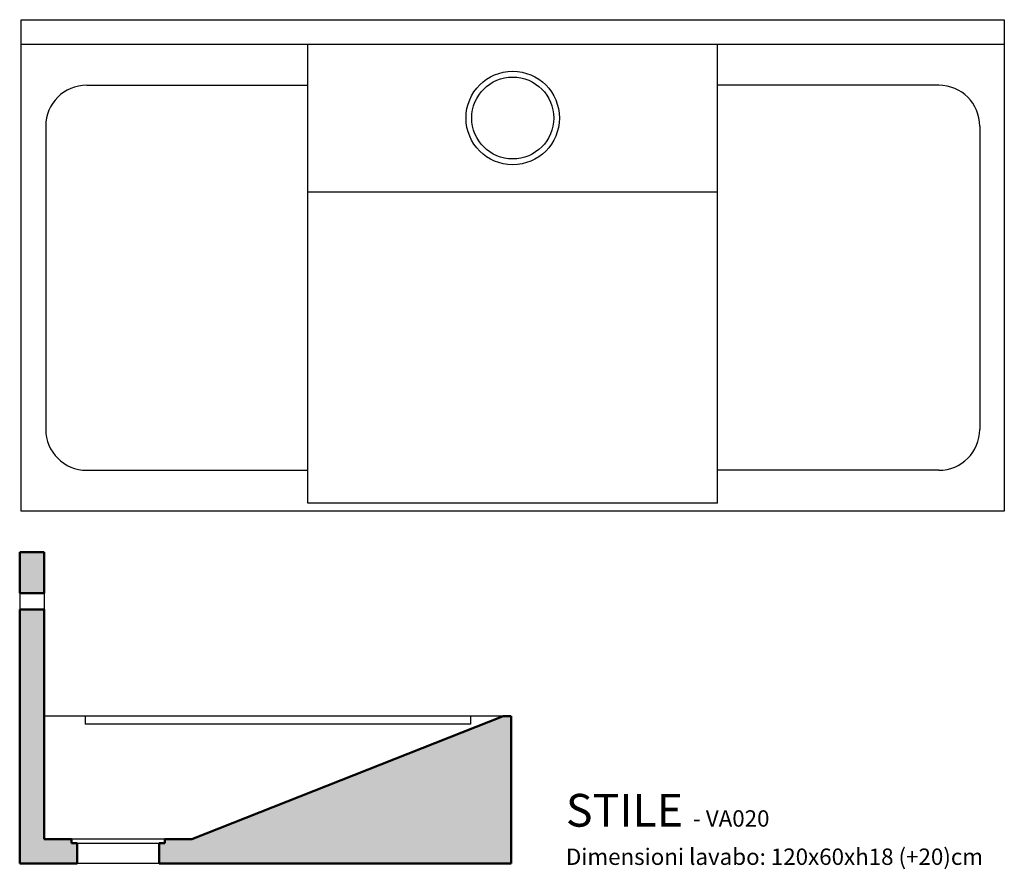
# Model space of a CAD drawing. Units: inches. Extents: x -54 to 66, y -66 to 37.
import ezdxf

# ---------------------------------------------------------------- set-up
doc = ezdxf.new("R2010")
doc.units = ezdxf.units.IN
doc.header["$MEASUREMENT"] = 0
for name, color, linetype in [('Pietra di Rapolano - viste', 7, 'Continuous'), ('retino', 9, 'Continuous'), ('TESTI', 2, 'Continuous')]:
    doc.layers.add(name, color=color, linetype=linetype)
doc.layers.add('Pietre di Rapolano - SEZIONI', color=5, linetype='Continuous', lineweight=50)
doc.styles.add('calibri', font='calibri.ttf', dxfattribs={"width": 0.85})

msp = doc.modelspace()

# ---------------------------------------------------------------- hatches: boundary and pattern name
at = {"layer": 'retino'}
h = msp.add_hatch(color=256, dxfattribs=at)
h.paths.add_polyline_path([(-50.91, -27.7), (-53.91, -27.7), (-53.91, -32.7), (-50.91, -32.7)])
h.paths.add_polyline_path([(-50.91, -34.7), (-53.91, -34.7), (-53.91, -65.7), (-46.91, -65.7), (-46.91, -63.2), (-47.61, -63.2), (-47.61, -62.7), (-50.91, -62.7)])
h.paths.add_polyline_path([(6.09, -47.7), (5.09, -47.7), (-32.91, -62.7), (-36.21, -62.7), (-36.21, -63.2), (-36.91, -63.2), (-36.91, -65.7), (6.09, -65.7)])

# ---------------------------------------------------------------- linework, layer by layer
at = {"layer": 'Pietra di Rapolano - viste'}
for p, q in [((-53.74, 37.3), (66.26, 37.3)), ((-53.74, -22.7), (-53.74, 37.3)), ((66.26, 37.3), (66.26, -22.7)), ((-53.74, 34.3), (66.26, 34.3)), ((-18.74, -21.7), (-18.74, 34.3)), ((31.26, -21.7), (31.26, 34.3)), ((-45.74, 29.3), (-18.74, 29.3)), ((58.26, 29.3), (31.26, 29.3)), ((-50.74, 24.3), (-50.74, -12.7)), ((63.26, 24.3), (63.26, -12.7)), ((-18.74, 16.3), (31.26, 16.3)), ((-45.74, -17.7), (-18.74, -17.7)), ((58.26, -17.7), (31.26, -17.7)), ((66.26, -22.7), (-53.74, -22.7)), ((31.26, -21.7), (-18.74, -21.7)), ((-53.91, -32.7), (-53.91, -34.7)), ((-50.91, -32.7), (-50.91, -34.7)), ((5.09, -47.7), (-50.91, -47.7)), ((-45.91, -47.7), (-45.91, -48.7)), ((1.09, -47.7), (1.09, -48.7)), ((1.09, -48.7), (-45.91, -48.7)), ((-36.91, -65.7), (-46.91, -65.7))]:
    msp.add_line(p, q, dxfattribs=at)
at = {"layer": 'Pietra di Rapolano - viste', "color": 1}
for p, q in [((-36.21, -62.7), (-47.61, -62.7)), ((-46.91, -63.2), (-36.91, -63.2))]:
    msp.add_line(p, q, dxfattribs=at)
at = {"layer": 'Pietra di Rapolano - viste'}
for radius in [5.7, 5]:
    msp.add_circle((6.26, 25.3), radius, dxfattribs=at)
for centre, start, end in [((-45.74, 24.3), 90, 180), ((58.26, 24.3), 0, 90), ((-45.74, -12.7), 180, 270), ((58.26, -12.7), 270, 0)]:
    msp.add_arc(centre, 5, start, end, dxfattribs=at)
at = {"layer": 'Pietre di Rapolano - SEZIONI'}
for p, q in [((-53.91, -32.7), (-53.91, -27.7)), ((-53.91, -27.7), (-50.91, -27.7)), ((-50.91, -32.7), (-50.91, -27.7)), ((-53.91, -32.7), (-50.91, -32.7)), ((-53.91, -65.7), (-53.91, -34.7)), ((-53.91, -34.7), (-50.91, -34.7)), ((-50.91, -62.7), (-50.91, -34.7)), ((-32.91, -62.7), (5.09, -47.7)), ((6.09, -47.7), (5.09, -47.7)), ((6.09, -47.7), (6.09, -65.7)), ((-47.61, -62.7), (-50.91, -62.7)), ((-47.61, -63.2), (-47.61, -62.7)), ((-47.61, -63.2), (-46.91, -63.2)), ((-46.91, -65.7), (-46.91, -63.2)), ((-36.91, -65.7), (-36.91, -63.2)), ((-36.91, -63.2), (-36.21, -63.2)), ((-32.91, -62.7), (-36.21, -62.7)), ((-36.21, -63.2), (-36.21, -62.7)), ((-53.91, -65.7), (-46.91, -65.7)), ((-36.91, -65.7), (6.09, -65.7))]:
    msp.add_line(p, q, dxfattribs=at)

# ---------------------------------------------------------------- texts
at = {"layer": 'TESTI', "insert": (12.75, -57.19), "char_height": 4, "width": 92.8058, "attachment_point": 1, "style": 'calibri'}
msp.add_mtext('STILE {\\H0.5x;- VA020\\PDimensioni lavabo: 120x60xh18 (+20)cm}', dxfattribs=at)

doc.saveas('drawing.dxf')
